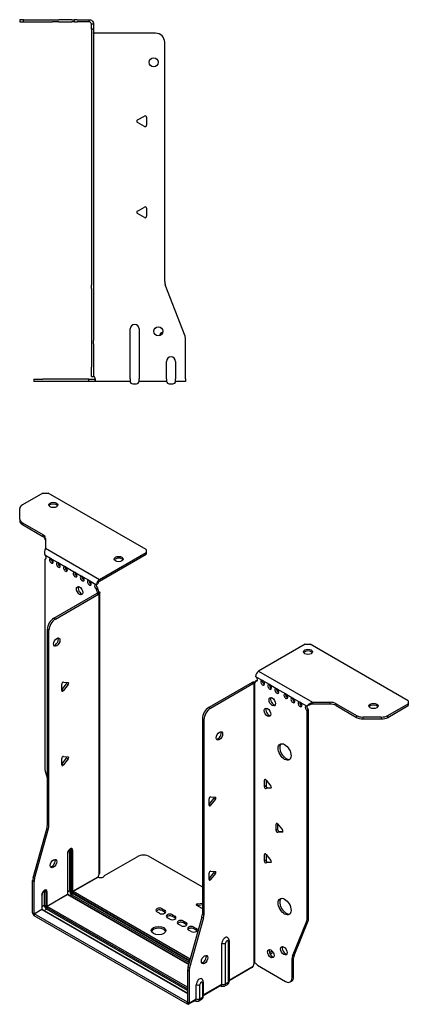
# Model space of a CAD drawing. Units: millimetres. Extents: x -293 to 415, y -539 to 152.
# Drawn here: x 202 to 415, y -539 to 1 of the extents above; entities that cross this region are included whole.
import ezdxf

# ---------------------------------------------------------------- set-up
doc = ezdxf.new("R2010")
doc.units = ezdxf.units.MM

# ---------------------------------------------------------------- blocks, each defined once
blk = doc.blocks.new('EWH195_119-bent-Left')
at = {"layer": ''}
for p, q in [((-37.32, 1.2), (-39.32, 1.2)), ((-39.32, 1.2), (-39.32, 0)), ((-39.32, 0), (-37.32, 0)), ((-37.32, 1.2), (-21.39, 1.2)), ((-37.32, 0), (-37.32, 1.2)), ((-37.32, 0), (-21.39, 0)), ((-21.39, 1.2), (-17.85, 1.2)), ((-17.85, 0), (-21.39, 0)), ((-10.78, 1.2), (-17.85, 1.2)), ((-17.85, 0), (-10.78, 0)), ((-10.78, 1.2), (-9.32, 1.2)), ((-9.32, 0), (-10.78, 0)), ((-7.85, 1.2), (-9.32, 1.2)), ((-9.32, 0), (-9.32, 1.2)), ((-9.32, 0), (-7.85, 0)), ((-7.85, 1.2), (-1.2, 1.2)), ((-1.2, 0), (-7.85, 0)), ((-1.2, 0), (-1.2, 1.2)), ((1.2, -1.2), (0, -1.2)), ((0, -4.03), (0, -1.2)), ((1.2, -4.03), (0, -4.03)), ((0, -4.03), (0, -144.63)), ((1.2, -1.2), (1.2, -4.03)), ((1.2, -4.03), (1.2, -144.63)), ((35.2, -6.2), (1.7, -6.2)), ((40.2, -142.65), (40.2, -11.2)), ((25.3, -53.86), (29.05, -51.7)), ((30.25, -52.39), (30.25, -56.72)), ((29.05, -57.41), (25.3, -55.25)), ((25.3, -103.86), (29.05, -101.7)), ((30.25, -102.39), (30.25, -106.72)), ((29.05, -107.41), (25.3, -105.25)), ((0, -146.42), (0, -144.63)), ((1.2, -144.63), (1.2, -146.42)), ((51.37, -172.67), (40.53, -144.45)), ((0, -146.42), (0, -175.03)), ((1.2, -146.42), (1.2, -175.03)), ((21.2, -196.1), (21.2, -168.6)), ((26.2, -168.6), (26.2, -196.1)), ((0, -175.03), (0, -176.83)), ((0, -176.83), (0, -189.7)), ((1.2, -176.83), (1.2, -175.03)), ((1.2, -176.83), (1.2, -189.7)), ((51.7, -196.1), (51.7, -174.47)), ((41.2, -196.1), (41.2, -186.5)), ((46.2, -186.5), (46.2, -196.1)), ((0, -194.7), (0, -189.7)), ((1.2, -189.7), (1.2, -194.7)), ((-31.6, -196.2), (-26.6, -196.2)), ((-31.6, -196.2), (-31.6, -197.4)), ((-26.6, -197.4), (-31.6, -197.4)), ((-1.35, -196.2), (-26.6, -196.2)), ((-1.35, -197.4), (-26.6, -197.4)), ((-1.35, -196.2), (2.09, -196.2)), ((-1.35, -197.4), (-1.35, -196.2)), ((2.09, -197.4), (-1.35, -197.4)), ((0, -194.7), (1.2, -194.7)), ((2.09, -197.4), (2.09, -196.2)), ((21.2, -197.4), (2.09, -197.4)), ((21.2, -196.1), (21.2, -197.4)), ((22.69, -198.75), (24.71, -198.75)), ((26.2, -197.4), (26.2, -196.1)), ((41.2, -197.4), (26.2, -197.4)), ((41.2, -196.1), (41.2, -197.4)), ((42.69, -198.75), (44.71, -198.75)), ((46.2, -197.4), (46.2, -196.1)), ((51.7, -197.4), (46.2, -197.4)), ((51.7, -196.1), (51.7, -197.4))]:
    blk.add_line(p, q, dxfattribs=at)
for centre in [(34.2, -22.2), (36.7, -169.9)]:
    blk.add_circle(centre, 2.5, dxfattribs=at)
for centre, radius, start, end in [((1.7, -4.7), 1.5, 254.534, 270), ((35.2, -11.2), 5, 0, 90), ((25.7, -54.55), 0.8, 120, 240), ((29.45, -52.39), 0.8, 0, 120), ((29.45, -56.72), 0.8, 240, 0), ((29.45, -102.39), 0.8, 0, 120), ((25.7, -104.55), 0.8, 120, 240), ((29.45, -106.72), 0.8, 240, 0), ((45.2, -142.65), 5, 180, 201), ((23.7, -168.6), 2.5, 0, 180), ((39.7, -172.9), 2.5, 103.0519, 166.9481), ((46.7, -174.47), 5, 0, 21), ((43.7, -186.5), 2.5, 0, 180), ((0.05, -196.2), 2.05, 2.796, 52.3208), ((22.69, -197.25), 1.5, 185.7392, 270), ((24.71, -197.25), 1.5, 270, 354.2608), ((42.69, -197.25), 1.5, 185.7392, 270), ((44.71, -197.25), 1.5, 270, 354.2608)]:
    blk.add_arc(centre, radius, start, end, dxfattribs=at)
for points, knots in [([(-1.2, 1.2), (-0.33, 1.2), (0.52, 0.69), (0.92, -0.08), (1.1, -0.42), (1.2, -0.81), (1.2, -1.2)], [0, 0, 0, 0, 1.085203, 1.085203, 1.085203, 1.570796, 1.570796, 1.570796, 1.570796]), ([(0, -1.2), (0, -0.68), (-0.37, -0.19), (-0.87, -0.05), (-0.98, -0.02), (-1.09, 0), (-1.2, 0)], [0, 0, 0, 0, 1.290531, 1.290531, 1.290531, 1.570796, 1.570796, 1.570796, 1.570796]), ([(1.3, -6.15), (1.29, -6.14), (1.27, -6.14), (1.25, -6.12), (1.24, -6.12), (1.22, -6.11), (1.21, -6.1), (1.2, -6.09), (1.2, -6.08), (1.2, -6.07)], [0, 0, 0, 0, 0.00439985, 0.00439985, 0.00895149, 0.00895149, 0.01308495, 0.01308495, 0.01729651, 0.01729651, 0.01729651, 0.01729651]), ([(1.2, -194.44), (1.2, -194.45), (1.2, -194.47), (1.22, -194.49), (1.23, -194.51), (1.25, -194.53), (1.26, -194.54), (1.28, -194.56), (1.29, -194.57), (1.3, -194.58)], [0, 0, 0, 0, 0.00625284, 0.00625284, 0.01289855, 0.01289855, 0.01683751, 0.01683751, 0.02085869, 0.02085869, 0.02085869, 0.02085869]), ([(2.09, -196.1), (2.1, -196.27), (2.1, -196.44), (2.1, -196.75), (2.1, -196.89), (2.1, -197.13), (2.1, -197.23), (2.1, -197.33), (2.1, -197.36), (2.1, -197.39), (2.09, -197.4), (2.09, -197.4)], [0, 0, 0, 0, 0.0507913, 0.0507913, 0.1015748, 0.1015748, 0.1523576, 0.1523576, 0.1785424, 0.1785424, 0.2047268, 0.2047268, 0.2047268, 0.2047268])]:
    blk.add_open_spline(points, degree=3, knots=knots, dxfattribs=at)
for points in [[(1.3, -194.58), (1.27, -194.58), (1.23, -194.57), (1.2, -194.57)], [(2.09, -196.2), (2.09, -196.2), (2.09, -196.2), (2.09, -196.2)]]:
    blk.add_open_spline(points, degree=3, dxfattribs=at)
blk = doc.blocks.new('EWH195_119-bent-ISO')
at = {"layer": ''}
for p, q in [((-69.43, 157.24), (-80.7, 150.74)), ((-69.43, 157.24), (-66.6, 157.24)), ((-12.86, 126.21), (-66.6, 157.24)), ((-82.16, 142.92), (-82.16, 148.69)), ((-82.16, 142.92), (-82.16, 141.94)), ((-80.7, 140.88), (-69.48, 134.41)), ((-80.7, 139.9), (-80.7, 140.88)), ((-80.7, 139.9), (-69.48, 133.43)), ((-69.48, 134.41), (-69.48, 133.43)), ((-68.02, 132.36), (-68.02, 126.93)), ((-68.02, 126.93), (-38.4, 109.84)), ((-38.4, 109.84), (-12.86, 124.58)), ((-12.86, 126.21), (-12.86, 124.58)), ((-12.86, 124.58), (-12.86, 123.6)), ((-68.38, 123.23), (-65.2, 121.39)), ((-68.38, 120.92), (-67.74, 121.29)), ((-68.38, 120.92), (-68.38, 6.11)), ((-64.49, 120.98), (-61.31, 119.14)), ((-38.4, 108.86), (-12.86, 123.6)), ((-60.6, 118.73), (-57.42, 116.9)), ((-56.72, 116.49), (-52.12, 113.84)), ((-51.41, 113.43), (-48.23, 111.59)), ((-47.52, 111.18), (-44.34, 109.35)), ((-43.63, 108.94), (-40.45, 107.1)), ((-39.25, 105.01), (-40.1, 104.52)), ((-39.25, 104.53), (-40.1, 104.04)), ((-40.1, 104.04), (-40.1, 104.52)), ((-40.09, 107.04), (-39.25, 107.46)), ((-39.44, 102.56), (-38.61, 103.04)), ((-39.25, 104.53), (-39.25, 105.01)), ((-63.43, 88.52), (-39.74, 102.2)), ((-62.58, 88.03), (-38.9, 101.71)), ((-39.74, 102.2), (-38.9, 101.71)), ((-39.46, 102.55), (-39.44, 102.56)), ((-39.46, 102.41), (-39.46, 102.55)), ((-39.44, 102.4), (-39.46, 102.41)), ((-38.61, 101.92), (-39.44, 102.4)), ((-38.61, -51.94), (-38.61, 101.92)), ((-38.23, -51.35), (-38.23, 102.48)), ((-62.58, 88.03), (-63.43, 88.52)), ((-66.97, -24.93), (-66.97, 82.4)), ((-66.97, 82.4), (-66.12, 81.91)), ((-66.12, -25.42), (-66.12, 81.91)), ((74.39, 74.2), (48.86, 59.46)), ((74.39, 74.2), (77.22, 74.2)), ((130.96, 43.17), (77.22, 74.2)), ((47.16, 56.52), (51.05, 54.27)), ((47.16, 54.07), (48.01, 54.56)), ((48.86, 59.46), (78.47, 42.36)), ((51.05, 54.27), (54.94, 52.03)), ((-59.08, 49.22), (-56.43, 52.52)), ((-59.08, 48.81), (-59.08, 52.34)), ((-58.24, 48.73), (-59.08, 49.22)), ((-58.24, 53.4), (-55.58, 53.16)), ((-55.58, 52.03), (-58.24, 48.73)), ((-55.58, 52.03), (-56.43, 52.52)), ((45.25, 53.13), (21.56, 39.45)), ((46.1, 52.64), (22.41, 38.96)), ((45.25, 53.13), (46.1, 52.64)), ((46.36, 52.86), (45.53, 53.34)), ((46.38, 52.85), (46.36, 52.86)), ((46.38, -101.01), (46.38, 52.85)), ((46.54, 52.92), (46.52, 52.91)), ((46.52, 52.91), (46.52, -100.9)), ((47.07, 53.22), (46.54, 52.92)), ((47.16, 54.07), (47.16, 53.66)), ((54.94, 52.03), (58.83, 49.78)), ((58.83, 49.78), (63.78, 46.92)), ((63.78, 46.92), (67.66, 44.68)), ((67.66, 44.68), (71.55, 42.43)), ((22.41, 38.96), (21.56, 39.45)), ((71.55, 42.43), (75.44, 40.19)), ((76.29, 40.68), (75.44, 40.19)), ((76.29, 38.23), (75.44, 37.74)), ((76.29, -76.43), (76.29, 38.23)), ((78.47, 42.36), (78.47, 41.38)), ((78.47, 42.36), (87.88, 42.36)), ((87.88, 41.38), (78.47, 41.38)), ((87.88, 42.36), (87.88, 41.38)), ((91.41, 41.51), (102.63, 35.04)), ((91.41, 40.53), (91.41, 41.51)), ((91.41, 40.53), (102.63, 34.06)), ((119.7, 35.04), (130.96, 41.54)), ((119.7, 34.06), (130.96, 40.56)), ((130.96, 43.17), (130.96, 41.54)), ((130.96, 41.54), (130.96, 40.56)), ((18.03, 33.33), (18.03, -74)), ((18.03, 33.33), (18.87, 32.84)), ((18.87, 32.84), (18.87, -74.49)), ((75.44, -76.92), (75.44, 37.74)), ((102.63, 35.04), (102.63, 34.06)), ((106.16, 33.21), (106.16, 34.19)), ((116.16, 34.19), (106.16, 34.19)), ((106.16, 33.21), (116.16, 33.21)), ((116.16, 34.19), (116.16, 33.21)), ((119.7, 34.06), (119.7, 35.04)), ((-59.08, 8.4), (-56.43, 11.69)), ((-59.08, 7.98), (-59.08, 11.52)), ((-58.24, 12.57), (-55.58, 12.34)), ((-55.58, 11.2), (-58.24, 7.91)), ((-55.58, 11.2), (-56.43, 11.69)), ((-58.24, 7.91), (-59.08, 8.4)), ((-68.15, 4.52), (-66.97, 0.29)), ((52.64, -0.16), (52.07, -0.48)), ((52.07, -4.02), (52.07, -0.48)), ((52.92, -3.53), (52.07, -4.02)), ((52.92, -0.41), (52.92, -3.53)), ((52.92, -0.41), (55.57, -3.7)), ((53.77, -4.58), (52.92, -5.07)), ((55.57, -4.84), (52.92, -5.07)), ((53.77, -4.58), (55.86, -4.4)), ((55.78, -4.72), (55.57, -4.84)), ((21.67, -13.73), (24.32, -10.43)), ((21.67, -14.14), (21.67, -10.61)), ((22.52, -9.55), (25.17, -9.79)), ((24.32, -10.43), (25.17, -10.92)), ((21.67, -13.73), (22.52, -14.22)), ((25.17, -10.92), (22.52, -14.22)), ((-74.87, -54), (-67.2, -26.53)), ((-74.02, -54.49), (-66.35, -27.02)), ((-67.2, -26.53), (-66.35, -27.02)), ((-66.12, -25.42), (-66.97, -24.93)), ((59, -24.24), (58.44, -24.57)), ((58.44, -28.1), (58.44, -24.57)), ((59.29, -24.49), (59.29, -27.61)), ((59.29, -24.49), (61.94, -27.79)), ((59.29, -27.61), (58.44, -28.1)), ((60.13, -28.67), (59.29, -29.16)), ((61.94, -28.92), (59.29, -29.16)), ((60.13, -28.67), (62.22, -28.48)), ((62.14, -28.8), (61.94, -28.92)), ((-55.94, -40.73), (-55.94, -63.18)), ((-55.79, -62.98), (-55.79, -40.52)), ((-54.84, -38.75), (-54.84, -61.2)), ((-54.13, -61.2), (-54.13, -38.75)), ((-54.13, -38.75), (-53.67, -39.01)), ((-53.67, -39.01), (-53.67, -61.47)), ((-52.97, -61.47), (-52.97, -39.01)), ((-35.68, -52.79), (-17.82, -42.48)), ((-10.75, -42.48), (18.03, -59.1)), ((52.64, -40.98), (52.07, -41.31)), ((52.07, -44.84), (52.07, -41.31)), ((52.92, -41.23), (52.92, -44.35)), ((52.92, -41.23), (55.57, -44.53)), ((52.92, -44.35), (52.07, -44.84)), ((53.77, -45.41), (52.92, -45.9)), ((55.57, -45.66), (52.92, -45.9)), ((53.77, -45.41), (55.86, -45.22)), ((55.78, -45.54), (55.57, -45.66)), ((-74.02, -54.49), (-74.87, -54)), ((-52.97, -61.47), (-39.18, -53.5)), ((-39.1, -53.63), (-52.9, -61.59)), ((21.67, -54.56), (24.32, -51.26)), ((21.67, -54.97), (21.67, -51.44)), ((22.52, -50.38), (25.17, -50.62)), ((25.17, -51.75), (22.52, -55.05)), ((24.32, -51.26), (25.17, -51.75)), ((-75.1, -73.26), (-75.1, -55.6)), ((-75.1, -55.6), (-74.25, -56.09)), ((-74.25, -73.75), (-74.25, -56.09)), ((21.67, -54.56), (22.52, -55.05)), ((-70.08, -63.51), (-70.08, -71.35)), ((-69.93, -71.14), (-69.93, -63.3)), ((-68.63, -61.32), (-67.82, -61.79)), ((-68.63, -69.16), (-68.63, -61.32)), ((-67.82, -61.79), (-67.82, -69.63)), ((-67.11, -69.63), (-67.11, -61.79)), ((-67.11, -69.63), (-55.94, -63.18)), ((-55.87, -63.3), (-67.04, -69.75)), ((-55.87, -63.3), (10.53, -101.64)), ((-54.84, -61.2), (-55.79, -61.75)), ((10.57, -101.49), (-55.62, -63.28)), ((-53.6, -63.34), (-54.55, -63.89)), ((-53.6, -63.34), (10.83, -100.55)), ((-53.25, -62.2), (11.16, -99.39)), ((11.03, -99.84), (-53.25, -62.73)), ((11.35, -98.68), (-52.9, -61.59)), ((-68.63, -69.16), (-69.93, -69.91)), ((9.89, -114.17), (-67.04, -69.75)), ((17.97, -70.94), (14.91, -69.18)), ((15.26, -68.4), (18.03, -67.98)), ((15.26, -68.4), (15.26, -69.38)), ((18.03, -68.96), (15.26, -69.38)), ((-75.1, -73.26), (-74.25, -73.75)), ((-74.25, -73.75), (-70.08, -71.35)), ((-70.01, -71.47), (-74.18, -73.88)), ((9.82, -122.38), (-74.18, -73.88)), ((-74.18, -73.88), (-74.18, -74.86)), ((9.82, -123.36), (-74.18, -74.86)), ((-70.01, -71.47), (9.89, -117.6)), ((9.89, -117.43), (-69.76, -71.44)), ((-68.7, -72.06), (-67.39, -71.3)), ((-67.39, -70.37), (9.89, -114.99)), ((9.89, -115.93), (-67.39, -71.3)), ((-5.52, -73.51), (-6.93, -72.69)), ((-4.11, -71.06), (-2.69, -71.88)), ((-4.11, -71.06), (-4.11, -72.04)), ((-2.69, -72.86), (-4.11, -72.04)), ((-2.69, -71.88), (-2.69, -72.86)), ((1.55, -74.33), (2.96, -75.14)), ((1.55, -74.33), (1.55, -75.31)), ((2.96, -76.12), (1.55, -75.31)), ((2.96, -75.14), (2.96, -76.12)), ((17.79, -75.6), (10.13, -103.07)), ((17.79, -75.6), (18.64, -76.09)), ((18.87, -74.49), (18.03, -74)), ((0.14, -76.78), (-1.28, -75.96)), ((6.22, -80.29), (4.8, -79.47)), ((7.63, -77.84), (9.05, -78.65)), ((7.63, -77.84), (7.63, -78.82)), ((9.05, -79.63), (7.63, -78.82)), ((9.05, -78.65), (9.05, -79.63)), ((18.64, -76.09), (10.98, -103.56)), ((13.29, -81.1), (14.7, -81.92)), ((13.29, -81.1), (13.29, -82.08)), ((67.44, -97.13), (75.21, -78.25)), ((68.29, -96.64), (76.06, -77.76)), ((75.21, -78.25), (76.06, -77.76)), ((76.29, -76.43), (75.44, -76.92)), ((11.87, -83.55), (10.46, -82.74)), ((14.7, -82.9), (13.29, -82.08)), ((14.7, -81.92), (14.7, -82.9)), ((28.77, -112.42), (28.77, -89.96)), ((30.78, -112.36), (30.78, -89.9)), ((32.21, -89.08), (32.21, -111.53)), ((32.65, -88.47), (32.65, -110.92)), ((62.33, -91.9), (61.8, -92.21)), ((56.36, -94.36), (54.82, -95.25)), ((56.84, -95.07), (55.19, -96.02)), ((68.29, -96.64), (67.44, -97.13)), ((32.65, -110.18), (45.82, -102.57)), ((46.74, -100.9), (46.35, -101.13)), ((46.35, -101.06), (46.35, -101.13)), ((48.25, -102.11), (63.67, -111.01)), ((67.21, -98.46), (68.06, -97.97)), ((67.21, -108.97), (67.21, -98.46)), ((68.06, -108.48), (68.06, -97.97)), ((9.89, -104.67), (9.89, -122.34)), ((9.89, -104.67), (10.74, -105.16)), ((10.98, -103.56), (10.13, -103.07)), ((10.74, -105.16), (10.74, -122.83)), ((45.55, -103.17), (32.65, -110.62)), ((14.63, -120.58), (14.63, -112.74)), ((16.64, -120.52), (16.64, -112.68)), ((18.07, -111.86), (18.07, -119.7)), ((18.51, -111.25), (18.51, -119.09)), ((18.51, -118.34), (28.77, -112.42)), ((28.5, -113.01), (18.51, -118.78)), ((27.9, -113.36), (28.16, -113.51)), ((31.66, -112.75), (30.24, -113.57)), ((32.21, -111.53), (30.78, -112.36)), ((66.17, -111.26), (67.02, -110.77)), ((68.06, -108.48), (67.21, -108.97)), ((9.82, -122.38), (9.89, -122.34)), ((9.82, -123.36), (9.82, -122.38)), ((9.89, -122.34), (10.74, -122.83)), ((14.36, -121.18), (10.47, -123.42)), ((10.74, -122.83), (14.63, -120.58)), ((13.75, -121.53), (14.02, -121.68)), ((17.52, -120.91), (16.09, -121.74)), ((18.07, -119.7), (16.64, -120.52))]:
    blk.add_line(p, q, dxfattribs=at)
for centre, major_axis in [((-63.78, 150.71), (2.5, 0)), ((-27.85, 120.99), (2.5, 0)), ((-49.29, 103.63), (1.25, -2.17)), ((-61.88, 75.38), (1.25, 2.17)), ((75.95, 70.04), (-2.5, 0)), ((56.35, 42.64), (-1.25, 2.17)), ((53.73, 36.8), (-1.25, 2.17)), ((111.87, 40.32), (-2.5, 0)), ((27.36, 23.86), (-1.25, -2.17)), ((63.14, 15.04), (-2.5, 4.33)), ((-63.64, -46.24), (1.25, 2.17)), ((63.14, -69.88), (-2.5, 4.33)), ((-6.02, -83.02), (4, 0)), ((62.68, -94.11), (-1.25, 2.17)), ((19.23, -98.98), (-1.25, -2.17)), ((55.54, -95.7), (-1.25, 2.17))]:
    blk.add_ellipse(centre, major_axis=major_axis, ratio=0.57735, dxfattribs=at)
for centre, major_axis, start_param, end_param in [((-77.16, 148.69), (-5, 0), 5.497787, 6.283185), ((-63.78, 149.73), (2.5, 0), 0.346291, 2.795302), ((-77.16, 142.92), (-5, 0), 0, 0.785398), ((-77.16, 141.94), (-5, 0), 0, 0.785398), ((-73.02, 132.36), (5, 0), 0, 0.785398), ((-73.02, 131.38), (5, 0), 0, 0.785398), ((-68.74, 122.28), (0.75, -1.3), 5.837624, 8.299543), ((-64.85, 120.03), (0.75, -1.3), 2.696031, 7.068583), ((-64, 120.52), (0.75, -1.3), 3.696788, 5.681921), ((-64.85, 120.03), (0.75, -1.3), 0.785398, 2.016358), ((-60.96, 117.78), (0.75, -1.3), 2.696031, 7.068583), ((-60.11, 118.27), (0.75, -1.3), 3.696788, 5.681921), ((-27.85, 120.01), (2.5, 0), 0.346291, 2.795302), ((-60.96, 117.78), (0.75, -1.3), 0.785398, 2.016358), ((-57.07, 115.54), (0.75, -1.3), 2.696031, 7.068583), ((-56.22, 116.03), (0.75, -1.3), 3.696788, 5.681921), ((-57.07, 115.54), (0.75, -1.3), 0.785398, 2.016358), ((-51.77, 112.48), (0.75, -1.3), 2.696031, 7.068583), ((-50.92, 112.97), (0.75, -1.3), 3.696788, 5.681921), ((-51.77, 112.48), (0.75, -1.3), 0.785398, 2.016358), ((-47.88, 110.23), (0.75, -1.3), 2.696031, 7.068583), ((-47.03, 110.72), (0.75, -1.3), 3.696788, 5.681921), ((-47.88, 110.23), (0.75, -1.3), 0.785398, 2.016358), ((-43.99, 107.99), (0.75, -1.3), 2.696031, 7.068583), ((-43.14, 108.48), (0.75, -1.3), 3.696788, 5.681921), ((-43.99, 107.99), (0.75, -1.3), 0.785398, 2.016358), ((-38.4, 107.88), (1.2, 2.08), 0.785398, 2.284706), ((-38.4, 107.88), (0.6, 1.04), 0.785398, 2.284706), ((-48.44, 104.12), (-1.25, 2.17), 0.346291, 2.795302), ((-40.1, 105.74), (-0.75, 1.3), 5.837624, 8.63938), ((-39.25, 106.23), (0.75, -1.3), 3.696788, 5.497787), ((-39.04, 103.43), (0.75, -1.3), 3.926991, 5.08627), ((-38.19, 103.92), (-0.75, 1.3), 0.785398, 1.944678), ((-39.74, 103.43), (-0.75, -1.3), 0.785398, 1.055331), ((-38.9, 102.94), (0.75, 1.3), 3.926991, 4.196924), ((-63.43, 84.44), (-2.5, -4.33), 3.926991, 5.497787), ((-62.58, 83.95), (2.5, 4.33), 0.785398, 2.356194), ((-62.73, 75.87), (-1.25, -2.17), 0.346291, 2.795302), ((75.95, 69.06), (2.5, 0), 0.346291, 2.795302), ((48.86, 57.5), (-1.2, -2.08), 3.926991, 5.497787), ((47.16, 55.29), (0.75, -1.3), 5.497787, 8.63938), ((48.01, 55.78), (0.75, -1.3), 5.497787, 5.681921), ((51.05, 53.05), (0.75, -1.3), 2.356194, 7.068583), ((51.9, 53.54), (0.75, -1.3), 3.742857, 5.681921), ((51.05, 53.05), (0.75, -1.3), 0.785398, 2.356194), ((-58.52, 52.67), (0.4, 0.693), 0.261799, 2.356194), ((-58.52, 49.13), (-0.4, -0.693), 5.497787, 7.592182), ((-56.72, 52.92), (0.4, 0.693), 4.45059, 5.442031), ((-55.87, 52.43), (0.4, 0.693), 4.45059, 6.544985), ((45.25, 54.35), (-0.75, -1.3), 0.785398, 1.055331), ((46.1, 53.86), (0.75, 1.3), 3.926991, 4.196924), ((46.1, 54.27), (0.75, -1.3), 5.909304, 7.068583), ((54.94, 50.8), (0.75, -1.3), 2.356194, 7.068583), ((55.79, 51.29), (0.75, -1.3), 3.742857, 5.681921), ((54.94, 50.8), (0.75, -1.3), 0.785398, 2.356194), ((58.83, 48.56), (0.75, -1.3), 2.356194, 7.068583), ((59.67, 49.05), (0.75, -1.3), 3.742857, 5.681921), ((58.83, 48.56), (0.75, -1.3), 0.785398, 2.356194), ((57.2, 43.13), (-1.25, 2.17), 0.346291, 2.795302), ((63.78, 45.7), (0.75, -1.3), 2.356194, 7.068583), ((64.62, 46.19), (0.75, -1.3), 3.742857, 5.681921), ((63.78, 45.7), (0.75, -1.3), 0.785398, 2.356194), ((67.66, 43.45), (0.75, -1.3), 2.356194, 7.068583), ((68.51, 43.94), (0.75, -1.3), 3.742857, 5.681921), ((67.66, 43.45), (0.75, -1.3), 0.785398, 2.356194), ((21.56, 35.37), (-2.5, -4.33), 3.926991, 5.497787), ((22.41, 34.88), (2.5, 4.33), 0.785398, 2.356194), ((54.58, 37.29), (-1.25, 2.17), 0.346291, 2.795302), ((71.55, 41.21), (0.75, -1.3), 2.356194, 7.068583), ((72.4, 41.7), (0.75, -1.3), 3.742857, 5.681921), ((71.55, 41.21), (0.75, -1.3), 0.785398, 2.356194), ((75.44, 38.96), (-0.75, 1.3), 5.497787, 8.63938), ((76.29, 39.45), (0.75, -1.3), 3.742857, 5.497787), ((87.88, 39.47), (-5, 0), 3.926991, 4.712389), ((87.88, 38.49), (5, 0), 0.785398, 1.570796), ((111.87, 39.34), (2.5, 0), 0.346291, 2.795302), ((106.16, 37.08), (-5, 0), 0.785398, 1.570796), ((106.16, 36.1), (5, 0), 3.926991, 4.712389), ((116.16, 37.08), (-5, 0), 1.570796, 2.356194), ((116.16, 36.1), (5, 0), 4.712389, 5.497787), ((26.51, 24.35), (-1.25, -2.17), 0.346291, 2.795302), ((63.99, 15.53), (-2.5, 4.33), 0.170531, 2.971062), ((-58.52, 11.84), (0.4, 0.693), 0.261799, 2.356194), ((-56.72, 12.1), (0.4, 0.693), 4.45059, 5.442031), ((-55.87, 11.61), (0.4, 0.693), 4.45059, 6.544985), ((-64.85, 4.07), (-2.5, 4.33), 0.785398, 1.151917), ((-58.52, 8.31), (-0.4, -0.693), 5.497787, 7.592182), ((52.64, -0.81), (-0.4, 0.693), 4.974188, 7.068583), ((52.64, -4.34), (0.4, -0.693), 3.926991, 6.021386), ((53.49, -3.85), (0.4, -0.693), 3.926991, 6.021386), ((55.29, -4.11), (0.4, -0.693), 6.021386, 8.115781), ((22.23, -10.28), (0.4, 0.693), 0.261799, 2.356194), ((24.04, -10.03), (0.4, 0.693), 4.45059, 5.442031), ((24.88, -10.52), (0.4, 0.693), 4.45059, 6.544985), ((22.23, -13.82), (-0.4, -0.693), 5.497787, 7.592182), ((-70.5, -26.97), (-2.5, -4.33), 1.989675, 2.356194), ((-69.66, -27.46), (2.5, 4.33), 5.131268, 5.497787), ((59, -24.9), (-0.4, 0.693), 4.974188, 7.068583), ((59, -28.43), (0.4, -0.693), 3.926991, 6.021386), ((59.85, -27.94), (0.4, -0.693), 3.926991, 6.021386), ((61.65, -28.19), (0.4, -0.693), 6.021386, 8.115781), ((-54.45, -39.87), (1.05, 1.82), 5.497787, 8.63938), ((-56.29, -40.52), (0.5, 0), 5.497787, 6.283185), ((-55.62, -39.2), (-0.55, -0.953), 2.356194, 2.527829), ((-54.49, -38.95), (-0.5, 0), 3.926991, 5.497787), ((-55.27, -39.4), (0.8, 1.39), 5.497787, 5.931746), ((-54.81, -39.67), (0.8, 1.39), 5.497787, 6.283185), ((-53.32, -38.81), (-0.5, 0), 0.785398, 2.356194), ((-14.29, -44.52), (5, 0), 0.785398, 2.356194), ((52.64, -41.63), (-0.4, 0.693), 4.974188, 7.068583), ((-64.49, -45.75), (-1.25, -2.17), 0.346291, 2.795302), ((52.64, -45.17), (0.4, -0.693), 3.926991, 6.021386), ((53.49, -44.68), (0.4, -0.693), 3.926991, 6.021386), ((55.29, -44.93), (0.4, -0.693), 6.021386, 8.115781), ((-71.56, -53.56), (-2.5, -4.33), 5.131268, 5.497787), ((-37.73, -52.75), (1.03, 1.78), 1.443024, 2.307395), ((-37.73, -52.75), (2.05, 0), 3.975791, 6.24776), ((22.23, -51.11), (0.4, 0.693), 0.261799, 2.356194), ((24.04, -50.86), (0.4, 0.693), 4.45059, 5.442031), ((24.88, -51.35), (0.4, 0.693), 4.45059, 6.544985), ((-70.72, -54.05), (2.5, 4.33), 1.989675, 2.356194), ((22.23, -54.64), (-0.4, -0.693), 5.497787, 7.592182), ((-68.59, -62.65), (1.05, 1.82), 5.497787, 8.63938), ((-70.43, -63.3), (0.5, 0), 5.497787, 6.283185), ((-69.76, -61.98), (0.8, 1.39), 5.497787, 5.648941), ((-68.95, -62.45), (0.8, 1.39), 5.497787, 6.283185), ((-67.46, -61.59), (0.5, 0), 3.926991, 5.497787), ((-56.29, -62.98), (0.5, 0), 5.497787, 6.283185), ((-55.87, -63.22), (0.05, -0.0866), 3.926991, 5.497787), ((-55.87, -63.71), (0.25, 0.433), 0, 0.785398), ((-54.49, -61.4), (-0.5, 0), 3.926991, 5.497787), ((-53.6, -61.91), (0.88, -1.52), 3.926991, 5.497787), ((-53.25, -61.71), (-0.62, 1.08), 0.785398, 2.356194), ((-53.25, -61.71), (0.3, -0.52), 3.926991, 5.497787), ((-53.32, -61.26), (-0.5, 0), 0.785398, 2.356194), ((-53.6, -62.94), (-0.25, -0.433), 0.785398, 2.356194), ((-52.9, -62), (-0.25, -0.433), 3.926991, 5.497787), ((-52.9, -61.51), (-0.05, 0.0866), 0.785398, 2.356194), ((-67.39, -69.88), (-0.87, 1.52), 0.785398, 2.356194), ((-67.46, -69.43), (0.5, 0), 3.926991, 5.497787), ((-67.39, -69.88), (0.3, -0.52), 3.926991, 5.497787), ((-67.04, -70.16), (0.25, 0.433), 0.785398, 2.356194), ((-67.04, -69.67), (-0.05, 0.0866), 0.785398, 2.356194), ((15.47, -68.85), (-0.8, 0), 4.974188, 7.068583), ((63.99, -69.39), (-2.5, 4.33), 0.170531, 2.971062), ((-74.18, -73.79), (-0.65, 1.13), 0.785398, 2.356194), ((-74.18, -73.79), (0.05, -0.0866), 3.926991, 5.497787), ((-70.43, -71.14), (0.5, 0), 5.497787, 6.283185), ((-70.01, -71.39), (0.05, -0.0866), 3.926991, 5.497787), ((-70.01, -71.88), (0.25, 0.433), 0, 0.785398), ((-5.52, -71.88), (-2, 0), 3.926991, 7.068583), ((-5.52, -72.86), (-2, 0), 3.926991, 5.845036), ((-4.11, -72.69), (2, 0), 3.926991, 7.068583), ((-4.11, -73.67), (-2, 0), 3.579742, 3.926991), ((0.14, -75.14), (-2, 0), 3.926991, 7.068583), ((0.14, -76.12), (-2, 0), 3.926991, 5.845036), ((1.55, -75.96), (2, 0), 3.926991, 7.068583), ((14.49, -76.04), (-2.5, -4.33), 1.989675, 2.356194), ((18.53, -70.62), (-0.8, 0), 0.785398, 0.886033), ((15.34, -76.53), (2.5, 4.33), 5.131268, 5.497787), ((1.55, -76.94), (-2, 0), 3.579742, 3.926991), ((6.22, -78.65), (-2, 0), 3.926991, 7.068583), ((6.22, -79.63), (-2, 0), 3.926991, 5.845036), ((7.63, -79.47), (2, 0), 3.926991, 7.068583), ((7.63, -80.45), (-2, 0), 3.579742, 3.926991), ((11.87, -81.92), (-2, 0), 3.926991, 7.068583), ((71.91, -74.88), (2.5, -4.33), 0.418879, 0.785398), ((72.76, -74.39), (-2.5, 4.33), 3.560472, 3.926991), ((-6.02, -84), (4, 0), 0.213756, 2.927837), ((11.87, -82.9), (-2, 0), 3.926991, 5.845036), ((13.29, -82.74), (2, 0), 3.926991, 7.068583), ((13.29, -83.72), (-2, 0), 3.579742, 3.926991), ((30.54, -88.94), (1.25, 2.17), 6.212058, 8.63938), ((29.72, -89.29), (-1.5, 0), 0.885566, 2.356194), ((31.5, -89.49), (0.504, 0.873), 5.497787, 8.63938), ((31.15, -88.47), (1.5, 0), 5.497787, 6.283185), ((63.53, -93.62), (-1.25, 2.17), 0.346291, 2.795302), ((18.38, -98.49), (-1.25, -2.17), 0.346291, 2.795302), ((56.39, -95.21), (-1.25, 2.17), 0.346291, 2.795302), ((70.74, -100.5), (2.5, -4.33), 3.560472, 3.926991), ((71.59, -100.01), (-2.5, 4.33), 0.418879, 0.785398), ((47.27, -101.82), (1.03, 1.78), 1.443024, 2.307395), ((46.42, -102.31), (-2.05, 0), 4.747814, 4.76927), ((47.27, -102.76), (-1.03, 1.78), 4.747814, 6.037254), ((13.43, -102.63), (-2.5, -4.33), 5.131268, 5.497787), ((14.28, -103.12), (2.5, 4.33), 1.989675, 2.356194), ((16.4, -111.72), (1.25, 2.17), 6.212058, 8.63938), ((15.58, -112.07), (-1.5, 0), 0.885566, 2.356194), ((17.35, -112.27), (0.504, 0.873), 5.497787, 8.63938), ((17.01, -111.25), (1.5, 0), 5.497787, 6.283185), ((28.91, -112.21), (-0.75, -1.3), 5.97464, 6.283185), ((27.85, -111.88), (0.65, -1.13), 0, 0.785398), ((29.72, -111.74), (-1.5, 0), 0.885566, 2.356194), ((28.91, -111.28), (1.32, -2.29), 0, 0.785398), ((30.33, -110.45), (1.32, -2.29), 0, 0.785398), ((31.15, -110.92), (1.5, 0), 5.497787, 6.283185), ((63.67, -106.93), (2.5, -4.33), 5.497787, 7.068583), ((64.52, -106.44), (2.5, -4.33), 0, 0.785398), ((9.82, -122.29), (0.05, -0.0866), 5.497787, 7.068583), ((9.82, -122.29), (0.65, -1.13), 5.497787, 7.068583), ((14.77, -120.38), (-0.75, -1.3), 5.97464, 6.283185), ((13.71, -120.05), (0.65, -1.13), 0, 0.785398), ((15.58, -119.91), (-1.5, 0), 0.885566, 2.356194), ((14.77, -119.44), (1.32, -2.29), 0, 0.785398), ((16.19, -118.62), (1.32, -2.29), 0, 0.785398), ((17.01, -119.09), (1.5, 0), 5.497787, 6.283185)]:
    blk.add_ellipse(centre, major_axis=major_axis, ratio=0.57735, start_param=start_param, end_param=end_param, dxfattribs=at)
for points, knots in [([(-68.02, 126.93), (-68.33, 126.4), (-68.62, 125.46), (-68.6, 124.49), (-68.59, 124.06), (-68.52, 123.62), (-68.38, 123.23)], [0, 0, 0, 0, 1.085203, 1.085203, 1.085203, 1.570796, 1.570796, 1.570796, 1.570796]), ([(-38.61, 103.04), (-38.49, 102.96), (-38.4, 102.88), (-38.27, 102.68), (-38.23, 102.58), (-38.23, 102.38), (-38.26, 102.28), (-38.36, 102.13), (-38.4, 102.09), (-38.5, 102), (-38.55, 101.96), (-38.61, 101.92)], [0, 0, 0, 0, 0.0508941, 0.0508941, 0.1017621, 0.1017621, 0.152615, 0.152615, 0.1787343, 0.1787343, 0.2048576, 0.2048576, 0.2048576, 0.2048576]), ([(-39.46, 102.41), (-39.45, 102.42), (-39.44, 102.43), (-39.43, 102.45), (-39.43, 102.47), (-39.43, 102.49), (-39.44, 102.5), (-39.45, 102.53), (-39.45, 102.54), (-39.46, 102.55)], [0, 0, 0, 0, 0.00439985, 0.00439985, 0.00895149, 0.00895149, 0.01308495, 0.01308495, 0.01729651, 0.01729651, 0.01729651, 0.01729651]), ([(45.53, 53.34), (45.65, 53.41), (45.79, 53.47), (46.11, 53.55), (46.27, 53.58), (46.61, 53.59), (46.78, 53.57), (47.01, 53.53), (47.08, 53.51), (47.15, 53.49)], [0, 0, 0, 0, 0.0508174, 0.0508174, 0.1016387, 0.1016387, 0.1524713, 0.1524713, 0.1761268, 0.1761268, 0.1761268, 0.1761268]), ([(46.52, 52.91), (46.51, 52.9), (46.5, 52.9), (46.47, 52.9), (46.46, 52.89), (46.43, 52.88), (46.42, 52.88), (46.4, 52.86), (46.39, 52.86), (46.38, 52.85)], [0, 0, 0, 0, 0.0050448, 0.0050448, 0.00984068, 0.00984068, 0.0136297, 0.0136297, 0.01736561, 0.01736561, 0.01736561, 0.01736561]), ([(75.44, 40.19), (75.75, 40.72), (76.42, 41.44), (77.27, 41.91), (77.65, 42.12), (78.06, 42.28), (78.47, 42.36)], [0, 0, 0, 0, 1.085203, 1.085203, 1.085203, 1.570796, 1.570796, 1.570796, 1.570796]), ([(78.47, 41.38), (77.74, 41.38), (77.03, 41.08), (76.56, 40.83), (76.46, 40.78), (76.37, 40.72), (76.29, 40.68)], [0, 0, 0, 0, 1.290531, 1.290531, 1.290531, 1.570796, 1.570796, 1.570796, 1.570796]), ([(-54.01, -38.28), (-54.05, -38.25), (-54.12, -38.23), (-54.32, -38.28), (-54.42, -38.31), (-54.62, -38.41), (-54.72, -38.49), (-54.94, -38.67), (-55.04, -38.78), (-55.25, -39.04), (-55.35, -39.18), (-55.52, -39.48), (-55.59, -39.64), (-55.71, -39.95), (-55.75, -40.11), (-55.78, -40.35), (-55.79, -40.44), (-55.79, -40.52)], [0.785398, 0.785398, 0.785398, 0.785398, 1.256637, 1.256637, 1.535716, 1.535716, 1.805322, 1.805322, 2.083811, 2.083811, 2.369867, 2.369867, 2.658461, 2.658461, 2.943931, 2.943931, 3.141593, 3.141593, 3.141593, 3.141593]), ([(-39.1, -53.63), (-39.11, -53.62), (-39.12, -53.61), (-39.14, -53.6), (-39.15, -53.59), (-39.16, -53.56), (-39.17, -53.55), (-39.17, -53.53), (-39.17, -53.53), (-39.18, -53.51), (-39.18, -53.51), (-39.18, -53.5)], [0, 0, 0, 0, 0.00390786, 0.00390786, 0.0078052, 0.0078052, 0.0117005, 0.0117005, 0.01372947, 0.01372947, 0.01575987, 0.01575987, 0.01575987, 0.01575987]), ([(-38.61, -51.94), (-38.49, -51.86), (-38.4, -51.76), (-38.27, -51.56), (-38.23, -51.46), (-38.23, -51.35), (-38.23, -51.35), (-38.23, -51.35)], [0, 0, 0, 0, 0.0510953, 0.0510953, 0.102147, 0.102147, 0.1026856, 0.1026856, 0.1026856, 0.1026856]), ([(-68.15, -61.06), (-68.2, -61.03), (-68.26, -61.01), (-68.47, -61.06), (-68.56, -61.09), (-68.76, -61.2), (-68.86, -61.27), (-69.08, -61.45), (-69.19, -61.56), (-69.39, -61.82), (-69.49, -61.96), (-69.66, -62.26), (-69.74, -62.42), (-69.85, -62.73), (-69.89, -62.89), (-69.93, -63.13), (-69.93, -63.22), (-69.93, -63.3)], [0.785398, 0.785398, 0.785398, 0.785398, 1.256637, 1.256637, 1.535716, 1.535716, 1.805322, 1.805322, 2.083811, 2.083811, 2.369867, 2.369867, 2.658461, 2.658461, 2.943931, 2.943931, 3.141593, 3.141593, 3.141593, 3.141593]), ([(-55.62, -63.28), (-55.62, -63.28), (-55.62, -63.27), (-55.64, -63.26), (-55.64, -63.26), (-55.66, -63.24), (-55.67, -63.23), (-55.69, -63.21), (-55.7, -63.19), (-55.72, -63.16), (-55.73, -63.14), (-55.75, -63.11), (-55.76, -63.09), (-55.77, -63.06), (-55.78, -63.04), (-55.79, -63.02), (-55.79, -63.01), (-55.79, -62.99), (-55.79, -62.98), (-55.79, -62.98), (-55.79, -62.98), (-55.79, -62.98)], [1.570796, 1.570796, 1.570796, 1.570796, 1.725357, 1.725357, 1.883036, 1.883036, 2.051092, 2.051092, 2.231328, 2.231328, 2.420348, 2.420348, 2.610757, 2.610757, 2.794075, 2.794075, 2.964792, 2.964792, 3.123649, 3.123649, 3.141593, 3.141593, 3.141593, 3.141593]), ([(-69.76, -71.44), (-69.76, -71.44), (-69.77, -71.44), (-69.78, -71.43), (-69.79, -71.42), (-69.8, -71.41), (-69.81, -71.4), (-69.83, -71.37), (-69.85, -71.36), (-69.87, -71.33), (-69.88, -71.31), (-69.89, -71.27), (-69.9, -71.26), (-69.92, -71.22), (-69.92, -71.21), (-69.93, -71.18), (-69.93, -71.17), (-69.93, -71.15), (-69.93, -71.15), (-69.93, -71.14), (-69.93, -71.14), (-69.93, -71.14)], [1.570796, 1.570796, 1.570796, 1.570796, 1.725357, 1.725357, 1.883036, 1.883036, 2.051092, 2.051092, 2.231328, 2.231328, 2.420348, 2.420348, 2.610757, 2.610757, 2.794075, 2.794075, 2.964792, 2.964792, 3.123649, 3.123649, 3.141593, 3.141593, 3.141593, 3.141593]), ([(32.65, -88.47), (32.65, -88.37), (32.64, -88.26), (32.61, -88.05), (32.59, -87.94), (32.52, -87.71), (32.48, -87.6), (32.36, -87.36), (32.28, -87.25), (32.1, -87.03), (32, -86.92), (31.88, -86.83)], [0, 0, 0, 0, 0.1428543, 0.1428543, 0.2857085, 0.2857085, 0.4285628, 0.4285628, 0.571417, 0.571417, 0.7142713, 0.7142713, 0.7142713, 0.7142713]), ([(45.55, -103.17), (45.63, -103.12), (45.7, -103.05), (45.77, -102.9), (45.79, -102.84), (45.81, -102.71), (45.82, -102.65), (45.82, -102.57)], [0.1024212, 0.1024212, 0.1024212, 0.1024212, 0.1523576, 0.1523576, 0.1785424, 0.1785424, 0.2047268, 0.2047268, 0.2047268, 0.2047268]), ([(46.38, -101.01), (46.39, -100.99), (46.41, -100.97), (46.44, -100.93), (46.46, -100.92), (46.5, -100.9), (46.51, -100.9), (46.52, -100.9)], [0, 0, 0, 0, 0.00756146, 0.00756146, 0.01453006, 0.01453006, 0.02105505, 0.02105505, 0.02105505, 0.02105505]), ([(18.51, -111.25), (18.51, -111.15), (18.5, -111.04), (18.47, -110.83), (18.45, -110.72), (18.38, -110.49), (18.34, -110.38), (18.22, -110.14), (18.14, -110.03), (17.96, -109.81), (17.86, -109.7), (17.74, -109.61)], [0, 0, 0, 0, 0.1428543, 0.1428543, 0.2857085, 0.2857085, 0.4285628, 0.4285628, 0.571417, 0.571417, 0.7142713, 0.7142713, 0.7142713, 0.7142713]), ([(30.24, -113.57), (30.09, -113.66), (29.93, -113.72), (29.61, -113.8), (29.45, -113.82), (29.14, -113.83), (29, -113.81), (28.73, -113.76), (28.6, -113.72), (28.37, -113.63), (28.26, -113.57), (28.16, -113.51)], [0.7853982, 0.7853982, 0.7853982, 0.7853982, 0.9424778, 0.9424778, 1.0995574, 1.0995574, 1.2566371, 1.2566371, 1.4137167, 1.4137167, 1.5707963, 1.5707963, 1.5707963, 1.5707963]), ([(31.66, -112.75), (31.81, -112.66), (31.94, -112.56), (32.18, -112.32), (32.27, -112.19), (32.43, -111.93), (32.49, -111.8), (32.57, -111.54), (32.6, -111.41), (32.64, -111.16), (32.65, -111.04), (32.65, -110.92)], [5.4977871, 5.4977871, 5.4977871, 5.4977871, 5.6548668, 5.6548668, 5.8119464, 5.8119464, 5.969026, 5.969026, 6.1261057, 6.1261057, 6.2831853, 6.2831853, 6.2831853, 6.2831853]), ([(16.09, -121.74), (15.94, -121.82), (15.79, -121.89), (15.47, -121.97), (15.31, -121.99), (15, -121.99), (14.86, -121.98), (14.59, -121.92), (14.46, -121.88), (14.23, -121.79), (14.12, -121.74), (14.02, -121.68)], [0.7853982, 0.7853982, 0.7853982, 0.7853982, 0.9424778, 0.9424778, 1.0995574, 1.0995574, 1.2566371, 1.2566371, 1.4137167, 1.4137167, 1.5707963, 1.5707963, 1.5707963, 1.5707963]), ([(17.52, -120.91), (17.67, -120.83), (17.8, -120.72), (18.03, -120.49), (18.13, -120.36), (18.29, -120.1), (18.34, -119.96), (18.43, -119.7), (18.46, -119.57), (18.5, -119.32), (18.51, -119.2), (18.51, -119.09)], [5.4977871, 5.4977871, 5.4977871, 5.4977871, 5.6548668, 5.6548668, 5.8119464, 5.8119464, 5.969026, 5.969026, 6.1261057, 6.1261057, 6.2831853, 6.2831853, 6.2831853, 6.2831853])]:
    blk.add_open_spline(points, degree=3, knots=knots, dxfattribs=at)
for points in [[(-65.2, 121.39), (-64.97, 121.44), (-64.72, 121.3), (-64.49, 120.98)], [(-61.31, 119.14), (-61.08, 119.2), (-60.83, 119.05), (-60.6, 118.73)], [(-57.42, 116.9), (-57.2, 116.95), (-56.94, 116.81), (-56.72, 116.49)], [(-52.12, 113.84), (-51.89, 113.89), (-51.64, 113.74), (-51.41, 113.43)], [(-48.23, 111.59), (-48, 111.64), (-47.75, 111.5), (-47.52, 111.18)], [(-44.34, 109.35), (-44.11, 109.4), (-43.86, 109.25), (-43.63, 108.94)], [(-40.45, 107.1), (-40.34, 107.13), (-40.21, 107.11), (-40.09, 107.04)]]:
    blk.add_open_spline(points, degree=3, dxfattribs=at)

msp = doc.modelspace()

# ---------------------------------------------------------------- block references
for name, p in [('EWH195_119-bent-Left', (241, 0)), ('EWH195_119-bent-ISO', (283.85, -415.97))]:
    msp.add_blockref(name, p)

doc.saveas('drawing.dxf')
